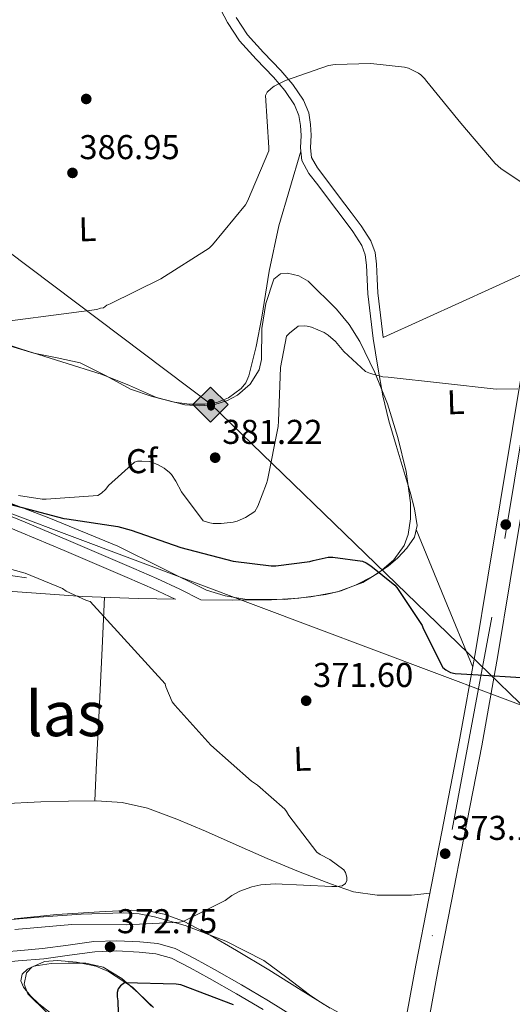
# Model space of a CAD drawing. Extents: x 573756 to 580668, y 696644 to 701346.
# Drawn here: x 575520 to 575663, y 698398 to 698684 of the extents above; entities that cross this region are included whole.
import ezdxf
from ezdxf.enums import TextEntityAlignment as Align

# ---------------------------------------------------------------- set-up
doc = ezdxf.new("R2010")
doc.units = 0
doc.header["$MEASUREMENT"] = 0
doc.linetypes.add('DGN Style 3', pattern=[109.86878000000002, 78.47770000000001, -31.39108000000001])
doc.linetypes.add('DGN Style 4', pattern=[125.64279770000002, 62.78216000000001, -31.39108000000001, 0.07847770000000001, -31.39108000000001])
for name, color, linetype in [('Nivel 13', 7, 'Continuous'), ('Nivel 17', 7, 'Continuous'), ('Nivel 21', 7, 'Continuous'), ('Nivel 23', 7, 'Continuous'), ('Nivel 34', 7, 'Continuous'), ('Nivel 35', 7, 'Continuous'), ('Nivel 36', 7, 'Continuous'), ('Nivel 37', 7, 'Continuous'), ('Nivel 4', 7, 'Continuous'), ('Nivel 41', 7, 'Continuous'), ('Nivel 45', 7, 'Continuous'), ('Nivel 5', 7, 'Continuous'), ('Nivel 54', 7, 'Continuous'), ('Nivel 57', 7, 'Continuous'), ('Nivel 7', 7, 'Continuous')]:
    doc.layers.add(name, color=color, linetype=linetype)
doc.styles.add('Style-arial', font='arial.shx', dxfattribs={"bigfont": 'arialbig.shx'})
doc.styles.add('Style-arialn', font='arialn.shx', dxfattribs={"bigfont": 'arialnbig.shx'})
doc.styles.add('Style-times', font='times.shx', dxfattribs={"bigfont": 'timesbig.shx'})

# ---------------------------------------------------------------- blocks, each defined once
blk = doc.blocks.new('5ROLEO')
at = {"layer": 'Nivel 34', "linetype": 'Continuous', "lineweight": 0}
for color, points in [(2, [(-0.1479999998118728, -5.195999999996275), (-5.237999999895692, -0.1060000001452863), (-0.1479999998118728, 4.983999999938533), (-0.007999999914318323, 2.393999999854714), (-0.003999999957159162, 2.393999999854714), (-0.5489999998826534, 2.324000000022352), (-1.0089999998454, 2.113999999826774), (-1.3839999998454, 1.763999999966472), (-1.679000000003725, 1.263999999966472), (-1.873999999836087, 0.6189999999478459), (-1.933999999891967, -0.1859999999869615), (-1.898999999975786, -0.761000000173226), (-1.793999999994412, -1.266000000061467), (-1.618999999947846, -1.71100000012666), (-1.363999999826774, -2.091000000014901), (-1.093999999808148, -2.361000000033528), (-0.7739999999757856, -2.550999999977648), (-0.4089999999850988, -2.661000000080094), (0.001000000163912773, -2.701000000117347), (-0.003000000026077032, -2.701000000117347)]), (2, [(-0.1479999998118728, -5.195999999996275), (-0.003000000026077032, -2.701000000117347), (0.001000000163912773, -2.701000000117347), (0.4060000001918525, -2.661000000080094), (0.7710000001825392, -2.546000000089407), (1.08600000012666, -2.356000000145286), (1.361000000033528, -2.08600000012666), (1.611000000033528, -1.706000000005588), (1.791000000201166, -1.256000000052154), (1.896000000182539, -0.7410000001545995), (1.93100000009872, -0.1560000001918525), (1.896000000182539, 0.4189999999944121), (1.796000000089407, 0.9290000000037253), (1.626000000163913, 1.363999999826774), (1.391000000061467, 1.733999999938533), (1.101000000024214, 2.018999999854714), (0.7710000001825392, 2.228999999817461), (0.4060000001918525, 2.348999999929219), (-0.003999999957159162, 2.393999999854714), (-0.007999999914318323, 2.393999999854714), (-0.1479999998118728, 4.983999999938533), (4.942000000039116, -0.1060000001452863)]), (7, [(-0.003000000026077032, -2.701000000117347), (-0.003000000026077032, -2.700609756196151), (-0.4089999999850988, -2.661000000080094), (-0.7739999999757856, -2.550999999977648), (-1.093999999808148, -2.361000000033528), (-1.363999999826774, -2.091000000014901), (-1.618999999947846, -1.71100000012666), (-1.793999999994412, -1.266000000061467), (-1.898999999975786, -0.761000000173226), (-1.933999999891967, -0.1859999999869615), (-1.873999999836087, 0.6189999999478459), (-1.679000000003725, 1.263999999966472), (-1.3839999998454, 1.763999999966472), (-1.0089999998454, 2.113999999826774), (-0.5489999998826534, 2.324000000022352), (-0.007999999914318323, 2.392999999923632), (-0.006999999983236194, 1.542999999830499), (-0.2489999998360872, 1.518999999854714), (-0.4739999999292195, 1.439000000013039), (-0.6739999998826534, 1.308999999891967), (-0.8489999999292195, 1.128999999957159), (-0.9939999999478459, 0.8939999998547137), (-1.098999999929219, 0.6039999998174608), (-1.158999999985099, 0.2539999999571592), (-1.179000000003725, -0.1510000000707805), (-1.158999999985099, -0.5509999999776483), (-1.098999999929219, -0.8960000001825392), (-0.9939999999478459, -1.185999999986961), (-0.8389999999199063, -1.425999999977648), (-0.6639999998733401, -1.611000000033528), (-0.4589999997988343, -1.746000000042841), (-0.238999999826774, -1.826000000117347), (-0.003000000026077032, -1.851000000024214), (-0.003000000026077032, -2.700609756196151), (0.001000000163912773, -2.701000000117347)]), (2, [(0.001000000163912773, -1.851000000024214), (-0.238999999826774, -1.826000000117347), (-0.4589999997988343, -1.746000000042841), (-0.6639999998733401, -1.611000000033528), (-0.8389999999199063, -1.425999999977648), (-0.9939999999478459, -1.185999999986961), (-1.098999999929219, -0.8960000001825392), (-1.158999999985099, -0.5509999999776483), (-1.179000000003725, -0.1510000000707805), (-1.158999999985099, 0.2539999999571592), (-1.098999999929219, 0.6039999998174608), (-0.9939999999478459, 0.8939999998547137), (-0.8489999999292195, 1.128999999957159), (-0.6739999998826534, 1.308999999891967), (-0.4739999999292195, 1.439000000013039), (-0.2489999998360872, 1.518999999854714), (0.001000000163912773, 1.543999999994412), (0.2510000001639128, 1.518999999854714), (0.4760000000242144, 1.439000000013039), (0.6759999999776483, 1.314000000013039), (0.8510000000242144, 1.1339999998454), (0.9960000000428408, 0.8989999999757856), (1.096000000135973, 0.613999999826774), (1.156000000191852, 0.2689999998547137), (1.175999999977648, -0.1310000000521541), (1.156000000191852, -0.5410000002011657), (1.091000000014901, -0.8960000001825392), (0.9860000000335276, -1.191000000108033), (0.8460000001359731, -1.43100000009872), (0.6660000002011657, -1.6160000001546), (0.4660000000149012, -1.746000000042841), (0.2460000000428408, -1.826000000117347)]), (7, [(-0.003000000026077032, -2.701000000117347), (-0.003000000026077032, -1.851000000024214), (0.001000000163912773, -1.851000000024214), (0.2460000000428408, -1.826000000117347), (0.4660000000149012, -1.746000000042841), (0.6660000002011657, -1.6160000001546), (0.8460000001359731, -1.43100000009872), (0.9860000000335276, -1.191000000108033), (1.091000000014901, -0.8960000001825392), (1.156000000191852, -0.5410000002011657), (1.175999999977648, -0.1310000000521541), (1.156000000191852, 0.2689999998547137), (1.096000000135973, 0.613999999826774), (0.9960000000428408, 0.8989999999757856), (0.8510000000242144, 1.1339999998454), (0.6759999999776483, 1.314000000013039), (0.4760000000242144, 1.439000000013039), (0.2510000001639128, 1.518999999854714), (0.001000000163912773, 1.543999999994412), (-0.006999999983236194, 1.542999999830499), (-0.007999999914318323, 2.392999999923632), (-0.003999999957159162, 2.393999999854714), (0, 2.392999999923632), (0.4060000001918525, 2.348999999929219), (0.7710000001825392, 2.228999999817461), (1.101000000024214, 2.018999999854714), (1.391000000061467, 1.733999999938533), (1.626000000163913, 1.363999999826774), (1.796000000089407, 0.9290000000037253), (1.896000000182539, 0.4189999999944121), (1.93100000009872, -0.1560000001918525), (1.896000000182539, -0.7410000001545995), (1.791000000201166, -1.256000000052154), (1.611000000033528, -1.706000000005588), (1.361000000033528, -2.08600000012666), (1.08600000012666, -2.356000000145286), (0.7710000001825392, -2.546000000089407), (0.4060000001918525, -2.661000000080094), (0.001000000163912773, -2.701000000117347)])]:
    blk.add_hatch(color=color, dxfattribs=at).paths.add_polyline_path(points)
at = {"layer": 'Nivel 34', "color": 7, "linetype": 'Continuous', "lineweight": 0, "flags": 128}
blk.add_lwpolyline([(-0.1439999998547137, -5.195999999996275), (4.945999999996275, -0.1060000001452863), (-0.1439999998547137, 4.983999999938533), (-5.233999999938533, -0.1060000001452863), (-0.1439999998547137, -5.195999999996275)], dxfattribs=at)
blk = doc.blocks.new('5PATER_12')
at = {"layer": 'Nivel 7', "linetype": 'Continuous', "lineweight": 0}
h = blk.add_hatch(color=53, dxfattribs=at)
edge = h.paths.add_edge_path()
edge.add_ellipse((0, 0), major_axis=(-1.064833945797375, -1.140365871615872), ratio=0.9994222409660323, start_angle=0, end_angle=360)
blk = doc.blocks.new('5PERFI_10')
at = {"layer": 'Nivel 17', "linetype": 'Continuous', "lineweight": 0}
h = blk.add_hatch(color=7, dxfattribs=at)
edge = h.paths.add_edge_path()
edge.add_arc((0, 0), 1.559999999902448, 316.5727452460343, 676.5727452460344)

msp = doc.modelspace()

# ---------------------------------------------------------------- linework, layer by layer
at = {"layer": 'Nivel 13', "color": 4, "linetype": 'Continuous', "lineweight": 0}
for points in [[(575521.8570000001, 698521.713, 369.951), (575509.825, 698523.4410000001, 369.663), (575497.7930000001, 698525.169, 369.375), (575487.1869999999, 698526.277, 369.31), (575476.5449999999, 698527.0889999999, 369.311), (575467.777, 698527.8360000001, 369.173), (575459.0090000001, 698528.561, 368.927), (575453.0590000001, 698528.8770000001, 368.65), (575447.105, 698529.0090000001, 368.351), (575444.0279999999, 698528.8260000001, 368.255), (575440.9610000001, 698528.3049999999, 368.159), (575438.193, 698527.5560000001, 367.896), (575437.0279999999, 698526.8600000001, 367.741), (575436.2890000001, 698525.8090000001, 367.647), (575433.2280000001, 698516.575, 367.39), (575430.4010000001, 698507.3130000001, 367.135), (575426.4750000001, 698494.889, 366.713), (575422.7209999999, 698482.4169999999, 366.239), (575418.3940000001, 698466.9140000001, 365.567), (575413.6329999999, 698451.4410000001, 364.895)], [(575633.729, 698429.361, 371.551), (575628.737, 698429.361, 371.135), (575623.7450000001, 698429.361, 370.719), (575616.8700000001, 698430.4070000001, 370.343), (575610.1769999999, 698432.689, 370.143), (575600.892, 698436.26, 369.918), (575591.7450000001, 698440.0490000001, 369.631), (575582.814, 698444.0109999999, 369.044), (575573.889, 698447.9850000001, 368.415), (575565.5590000001, 698451.5120000001, 367.936), (575556.993, 698454.7050000001, 367.519), (575549.659, 698456.3759999999, 367.336), (575542.209, 698456.817, 367.135), (575534.112, 698456.736, 366.753), (575526.017, 698456.497, 366.367), (575514.5619999999, 698455.933, 365.84)]]:
    msp.add_polyline3d(points, dxfattribs=at)
at = {"layer": 'Nivel 21', "color": 7, "linetype": 'Continuous', "lineweight": 0}
for points in [[(575631.46, 698390.0009999999, 374.521), (575634.9439999999, 698409.0660000001, 373.678), (575638.729, 698428.429, 373.267), (575642.56, 698447.7860000001, 373.486), (575647.5889999999, 698473.98, 374.246), (575652.288, 698500.202, 375.214), (575655.8729999999, 698521.861, 376.08), (575659.456, 698543.53, 377.198), (575663.0360000001, 698565.156, 378.775), (575666.6240000001, 698586.73, 380.59), (575670.402, 698606.936, 382.34), (575674.368, 698627.1140000001, 384.238), (575678.443, 698648.962, 386.71), (575690.176, 698712.5860000001, 393.294), (575697.8559999999, 698754.3459999999, 397.422), (575697.7280000001, 698757.7420000001, 397.638), (575697.601, 698761.1370000001, 397.855), (575697.219, 698764.229, 398.165), (575696.449, 698767.281, 398.495), (575695.355, 698770.004, 398.689), (575693.4410000001, 698772.145, 398.815), (575688.852, 698774.862, 398.961)], [(575632.0959999999, 698355.139, 376.23), (575634.6089999999, 698369.7890000001, 375.47), (575637.966, 698388.8330000001, 374.521), (575641.439, 698407.838, 373.678), (575645.2150000001, 698427.1529999999, 373.267), (575649.048, 698446.521, 373.486), (575654.088, 698472.774, 374.246), (575658.8019999999, 698499.0789999999, 375.214), (575662.395, 698520.7820000001, 376.08), (575665.9780000001, 698542.4510000001, 377.198), (575669.557, 698564.074, 378.775), (575673.1340000001, 698585.5800000001, 380.59), (575676.8940000001, 698605.6910000001, 382.34), (575680.8600000001, 698625.871, 384.238), (575684.942, 698647.754, 386.71), (575688.996, 698669.621, 389.166), (575696.6769999999, 698711.3900000001, 393.294), (575704.3570000001, 698753.1499999999, 397.422), (575705.162, 698755.672, 397.757), (575705.966, 698758.1950000001, 398.092), (575707.1640000001, 698760.629, 398.476), (575709.166, 698762.7390000001, 398.86), (575712.2409999999, 698764.6710000001, 399.215), (575715.5020000001, 698765.1070000001, 399.436)], [(575622.5930000001, 698591.281, 380.383), (575621.825, 698597.777, 380.831), (575621.057, 698604.273, 381.279), (575620.8260000001, 698608.4610000001, 381.666), (575620.673, 698612.6570000001, 382.047), (575620.29, 698615.577, 382.116), (575619.2649999999, 698618.3530000001, 382.175), (575616.669, 698622.368, 382.464), (575613.889, 698626.1610000001, 382.751), (575610.2110000001, 698631.057, 383.105), (575606.5290000001, 698635.953, 383.455), (575603.932, 698639.318, 383.679), (575601.8570000001, 698643.057, 383.903), (575601.506, 698646.69, 384.159), (575601.665, 698650.3530000001, 384.415), (575601.4979999999, 698653.24, 384.575), (575601.0249999999, 698656.1130000001, 384.735), (575599.7379999999, 698659.2390000001, 384.927), (575596.889, 698663.406, 385.215), (575593.601, 698667.3130000001, 385.503), (575588.5619999999, 698672.4850000001, 385.918), (575583.7450000001, 698677.8090000001, 386.335), (575580.2860000001, 698683.1400000001, 386.644), (575577.345, 698688.753, 386.975)], [(575344.138, 698607.781, 374.999), (575354.497, 698603.825, 373.919), (575363.5249999999, 698600.139, 373.926), (575372.5449999999, 698596.4010000001, 374.687), (575383.6799999999, 698591.95, 375.866), (575394.817, 698587.5050000001, 376.671), (575406.497, 698582.577, 376.028), (575418.1769999999, 698577.649, 375.135), (575429.111, 698573.703, 374.656), (575440.065, 698569.777, 374.431), (575448.702, 698566.22, 374.858), (575457.345, 698562.673, 375.327), (575470.6440000001, 698557.4580000001, 375.461), (575483.969, 698552.3049999999, 375.519), (575496.4310000001, 698547.702, 375.548), (575508.865, 698543.0249999999, 375.391), (575521.5109999999, 698537.848, 374.776), (575534.081, 698532.5290000001, 373.919), (575543.5590000001, 698528.4820000001, 373.2), (575553.0249999999, 698524.4010000001, 372.511), (575559.753, 698521.4890000001, 372.184), (575566.4010000001, 698518.385, 372.063), (575572.5530000001, 698515.2949999999, 372.063)], [(575481.0249999999, 698395.6969999999, 370.911), (575485.6610000001, 698400.381, 370.981), (575490.369, 698405.041, 371.039), (575495.3160000001, 698408.6400000001, 370.981), (575500.993, 698410.865, 370.911), (575506.382, 698411.919, 370.901), (575511.8090000001, 698412.5930000001, 370.911), (575519.1740000001, 698413.2209999999, 370.945), (575526.5290000001, 698413.8729999999, 371.103), (575533.987, 698414.895, 371.468), (575541.4410000001, 698415.9210000001, 371.871), (575548.1200000001, 698416.145, 372.15), (575554.817, 698415.7930000001, 372.447), (575560.0419999999, 698415.304, 372.796), (575565.057, 698413.8729999999, 373.215), (575570.8640000001, 698410.9110000001, 373.899), (575576.513, 698407.729, 374.431), (575584.3489999999, 698403.2779999999, 374.591), (575592.129, 698398.7050000001, 374.623), (575599.3530000001, 698394.155, 374.653)]]:
    msp.add_polyline3d(points, dxfattribs=at)
at = {"layer": 'Nivel 21', "color": 7, "linetype": 'DGN Style 3', "lineweight": 0}
for points in [[(575625.477, 698591.622, 380.383), (575624.709, 698598.118, 380.831), (575623.952, 698604.524, 381.279), (575623.7280000001, 698608.594, 381.666), (575623.571, 698612.899, 382.047), (575623.1270000001, 698616.2779999999, 382.116), (575621.878, 698619.6599999999, 382.175), (575619.0619999999, 698624.0160000001, 382.464), (575616.2209999999, 698627.892, 382.751), (575612.533, 698632.8019999999, 383.105), (575608.8389999999, 698637.713, 383.455), (575606.365, 698640.919, 383.679), (575604.69, 698643.9380000001, 383.903), (575604.4169999999, 698646.767, 384.159), (575604.5730000001, 698650.3740000001, 384.415), (575604.389, 698653.561, 384.575), (575603.837, 698656.912, 384.735), (575602.308, 698660.6270000001, 384.927), (575599.2050000001, 698665.165, 385.215), (575595.7550000001, 698669.264, 385.503), (575590.6799999999, 698674.473, 385.918), (575586.0549999999, 698679.585, 386.335), (575582.7960000001, 698684.608, 386.644)], [(575343.007, 698604.8019999999, 374.999), (575353.3260000001, 698600.861, 373.919), (575362.3130000001, 698597.192, 373.926), (575371.344, 698593.449, 374.687), (575382.4979999999, 698588.9909999999, 375.866), (575393.6070000001, 698584.557, 376.671), (575405.2579999999, 698579.6410000001, 376.028), (575417.0160000001, 698574.6799999999, 375.135), (575428.033, 698570.7039999999, 374.656), (575438.9199999999, 698566.8019999999, 374.431), (575447.49, 698563.273, 374.858), (575456.158, 698559.7150000001, 375.327), (575469.4879999999, 698554.4890000001, 375.461), (575482.842, 698549.324, 375.519), (575495.318, 698544.716, 375.548), (575507.7, 698540.0590000001, 375.391), (575520.2860000001, 698534.906, 374.776), (575532.834, 698529.5959999999, 373.919), (575542.3030000001, 698525.554, 373.2), (575551.7609999999, 698521.476, 372.511), (575558.446, 698518.5830000001, 372.184), (575565.0120000001, 698515.517, 372.063), (575565.1840000001, 698515.4299999999, 372.063)], [(575483.1229999999, 698393.574, 370.911), (575487.771, 698398.271, 370.981), (575492.307, 698402.7609999999, 371.039), (575496.7620000001, 698406.0020000001, 370.981), (575501.831, 698407.9880000001, 370.911), (575506.8530000001, 698408.97, 370.901), (575512.1200000001, 698409.625, 370.911), (575519.433, 698410.2479999999, 370.945), (575526.8640000001, 698410.9070000001, 371.103), (575534.3929999999, 698411.939, 371.468), (575541.6950000001, 698412.9439999999, 371.871), (575548.092, 698413.158, 372.15), (575554.6000000001, 698412.8160000001, 372.447), (575559.4890000001, 698412.3589999999, 372.796), (575563.959, 698411.0830000001, 373.215), (575569.453, 698408.281, 373.899), (575575.044, 698405.132, 374.431), (575582.8559999999, 698400.6939999999, 374.591), (575590.577, 698396.156, 374.623)]]:
    msp.add_polyline3d(points, dxfattribs=at)
at = {"layer": 'Nivel 23', "color": 7, "linetype": 'DGN Style 4', "lineweight": 0}
msp.add_polyline3d([(575704.5320000001, 698776.0989999999, 399.903), (575698.8600000001, 698743.149, 396.294), (575671.0179999999, 698595.088, 381.356), (575657.027, 698510.2320000001, 375.635), (575630.1810000001, 698366.2509999999, 375.687), (575623.959, 698330.6599999999, 377.951)], dxfattribs=at)
at = {"layer": 'Nivel 34', "color": 7, "linetype": 'Continuous', "lineweight": 13}
for points in [[(574404.317, 698964.006, 395.456), (574468.304, 698933.365, 391.081), (574742.0519999999, 698832.8400000001, 387.278), (574834.3200000001, 698800.7790000001, 385), (575166.986, 698672.1529999999, 380), (575692.855, 698474.402, 374.551), (575967.71, 698359.571, 378.22), (576242.273, 698201.564, 369.549), (576542.736, 698066.0090000001, 362.278), (576957.6229999999, 697898.125, 381.567), (577099.1499999999, 697904.547, 384.846), (577226.288, 697871.996, 382.223)], [(573788.2579999999, 698824.757, 403.354), (573813.5179999999, 698817.0120000001, 402.142), (573866.946, 698838.463, 401.192), (573963.6270000001, 698888.172, 403.37), (574367.399, 698871.2350000001, 398.121), (575040.4550000001, 698836.449, 388.477), (575241.1740000001, 698824.4369999999, 393.184), (575575.4650000001, 698572.156, 382.556), (575689.064, 698462.077, 374.195), (575966.9340000001, 698342.7890000001, 377.99), (576233.71, 698191.7280000001, 369.132), (576531.5970000001, 698058.5930000001, 362.114), (576931.996, 697812.314, 380), (577015.585, 697590.3300000001, 381.418), (577230.9369999999, 697451.081, 376.309)]]:
    msp.add_polyline3d(points, dxfattribs=at)
at = {"layer": 'Nivel 35', "color": 92, "linetype": 'DGN Style 3', "lineweight": 0}
for points in [[(575596.8629999999, 698515.4180000001, 372.65), (575585.257, 698515.487, 372.196), (575579.5889999999, 698516.4029999999, 372.092), (575574.145, 698518.129, 372.063), (575561.2479999999, 698524.5079999999, 372.224), (575548.4169999999, 698530.865, 372.703), (575528.8400000001, 698538.9010000001, 374.385), (575509.057, 698546.4809999999, 375.903), (575496.1799999999, 698550.5619999999, 376.178), (575476.5719999999, 698555.909, 376.191), (575466.8600000001, 698558.8319999999, 376.072), (575457.345, 698562.2890000001, 375.903), (575440.689, 698569.605, 375.219), (575424.065, 698577.0090000001, 374.623), (575408.263, 698583.595, 375.145), (575392.385, 698590.0009999999, 375.775), (575371.3899999999, 698597.5249999999, 375.171), (575350.4010000001, 698605.041, 374.751), (575331.254, 698613.047, 375.376)], [(575509.408, 698591.693, 384.287), (575520.385, 698588.209, 384.287), (575532.0970000001, 698584.497, 384.287), (575543.8090000001, 698580.7849999999, 384.287), (575551.7919999999, 698577.581, 384.208), (575559.6810000001, 698574.129, 383.967), (575567.881, 698571.9639999999, 383.494), (575572.1070000001, 698571.6640000001, 383.224), (575576.257, 698572.017, 383.007), (575580.288, 698573.237, 382.838), (575583.1529999999, 698574.783, 382.716), (575586.861, 698578.0090000001, 382.538), (575589.4410000001, 698582.193, 382.367), (575590.159, 698585.183, 382.253), (575590.273, 698594.2250000001, 381.983), (575591.392, 698601.493, 381.94), (575593.729, 698608.561, 381.919), (575595.6200000001, 698610.092, 381.909), (575597.6640000001, 698610.318, 381.903), (575600.9950000001, 698609.55, 381.887), (575603.713, 698607.9210000001, 381.855), (575611.9539999999, 698599.828, 381.346), (575615.608, 698595.334, 380.955), (575618.689, 698590.385, 380.575), (575623.0360000001, 698581.443, 379.955), (575626.689, 698572.273, 379.295), (575629.689, 698562.493, 378.247), (575632.129, 698552.625, 377.247), (575633.452, 698543.5109999999, 376.922), (575633.395, 698538.8840000001, 376.821), (575632.7050000001, 698534.321, 376.671), (575631.5560000001, 698531.112, 376.513), (575628.6070000001, 698526.906, 376.237), (575624.449, 698523.3130000001, 375.903), (575619.5989999999, 698520.3700000001, 375.337), (575612.1799999999, 698517.561, 374.13), (575604.4809999999, 698516.145, 373.151), (575596.8629999999, 698515.4180000001, 372.65)], [(575518.273, 698422.513, 368.991), (575530.6510000001, 698423.723, 369.383), (575543.041, 698424.561, 369.759), (575552.46, 698425.0430000001, 370.012), (575557.1699999999, 698424.7960000001, 370.134), (575561.8570000001, 698423.8570000001, 370.271), (575567.463, 698421.7990000001, 370.577), (575575.263, 698417.781, 371.279), (575582.8489999999, 698413.297, 371.871), (575592.314, 698407.6300000001, 372.296), (575601.665, 698401.777, 372.703), (575610.0760000001, 698396.5419999999, 373.142)], [(575558.209, 698397.105, 376.479), (575552.628, 698402.6440000001, 375.211), (575545.665, 698407.1529999999, 373.983), (575541.9809999999, 698408.712, 373.562), (575536.4310000001, 698409.9099999999, 373.135), (575530.881, 698410.3530000001, 372.895), (575527.1300000001, 698410.1300000001, 372.837), (575523.3929999999, 698408.497, 372.959), (575521.9099999999, 698406.787, 373.091), (575521.2320000001, 698403.517, 373.319), (575522.3049999999, 698400.689, 373.599), (575527.7490000001, 698395.2309999999, 374.431)]]:
    msp.add_polyline3d(points, dxfattribs=at)
at = {"layer": 'Nivel 36', "color": 92, "linetype": 'Continuous', "lineweight": 0, "extrusion": (0.2175837289760939, -0.5727453616873657, 0.790329090664431), "elevation": -274567.7456843565, "flags": 128}
msp.add_lwpolyline([(786196.6665327474, 354799.1591786849), (786221.8923637341, 354801.1846973889), (786247.1176150383, 354803.2118482596)], dxfattribs=at)
at = {"layer": 'Nivel 36', "color": 92, "linetype": 'Continuous', "lineweight": 0, "extrusion": (0.01058103175004253, -0.02582211008401711, 0.9996105543650056), "elevation": -11570.74382232873, "flags": 128}
msp.add_lwpolyline([(797513.6603555894, 427955.7363781292), (797513.6603555894, 427934.1280492257), (797513.6603555894, 427912.5197203222)], dxfattribs=at)
at = {"layer": 'Nivel 36', "color": 92, "linetype": 'Continuous', "lineweight": 0, "extrusion": (-0.1077124424575697, 0.9941820908363944, 6.570578678537615e-14), "elevation": 632363.0475089581, "flags": 128}
msp.add_lwpolyline([(-647514.2766105602, 371.5509999584501), (-647516.94111239, 372.4179999584501), (-647519.6056142196, 373.2839999584501)], dxfattribs=at)
at = {"layer": 'Nivel 36', "color": 92, "linetype": 'Continuous', "lineweight": 0}
for points in [[(575512.2450000001, 698590.5419999999, 384.569), (575524.033, 698587.057, 384.415), (575530.767, 698585.6610000001, 384.377), (575537.473, 698584.1769999999, 384.351), (575544.844, 698580.5190000001, 384.249), (575552.129, 698576.561, 384.031), (575558.381, 698574.406, 383.507), (575564.801, 698572.7849999999, 382.943), (575569.2069999999, 698572.2320000001, 382.757), (575573.6329999999, 698572.209, 382.623), (575577.128, 698572.665, 382.541), (575580.5449999999, 698574.0009999999, 382.495), (575584.2239999999, 698576.717, 382.491), (575585.5660000001, 698578.4269999999, 382.492), (575586.433, 698580.4010000001, 382.495), (575588.5419999999, 698588.9240000001, 382.513), (575590.273, 698597.4890000001, 382.559), (575592.3740000001, 698610.848, 383.187), (575595.1370000001, 698624.0490000001, 383.839), (575598.3659999999, 698634.902, 383.966), (575601.5959999999, 698645.754, 384.093)], [(575572.5519999999, 698515.2949999999, 372.432), (575581.727, 698515.2209999999, 372.638), (575593.0889999999, 698515.3130000001, 372.831), (575600.977, 698515.7919999999, 373.149), (575608.8330000001, 698516.8489999999, 373.663), (575613.324, 698517.933, 374.108), (575617.665, 698519.601, 374.559), (575622.4110000001, 698522.0970000001, 374.998), (575626.881, 698525.105, 375.391), (575629.781, 698527.494, 375.616), (575632.385, 698530.3530000001, 375.839), (575634.5730000001, 698533.507, 376.077), (575635.3929999999, 698536.881, 376.351), (575634.575, 698541.7590000001, 376.797), (575633.281, 698546.6089999999, 377.247), (575631.2520000001, 698553.3910000001, 377.856), (575629.2490000001, 698560.1769999999, 378.463), (575627.088, 698567.3230000001, 379.272), (575625.345, 698574.577, 379.871), (575623.969, 698582.929, 380.127), (575622.5930000001, 698591.281, 380.383)], [(575433.852, 698518.4580000001, 367.442), (575436.574, 698520.2779999999, 367.448), (575439.297, 698522.0970000001, 367.455), (575442.6640000001, 698523.74, 367.492), (575446.337, 698524.5290000001, 367.583), (575453.9280000001, 698524.804, 367.897), (575461.5050000001, 698524.273, 368.223), (575479.5079999999, 698521.8119999999, 368.731), (575497.537, 698519.537, 369.311), (575517.871, 698517.666, 370.173), (575538.2409999999, 698516.273, 371.039), (575554.301, 698515.6769999999, 371.714), (575565.183, 698515.4299999999, 372.167)], [(575544.5349999999, 698516.0390000001, 371.303), (575543.824, 698501.219, 370.648), (575542.7779999999, 698479.031, 368.438), (575542.2550000001, 698467.9310000001, 367.499), (575541.7309999999, 698456.8119999999, 367.112)], [(575612.3360000001, 698395.3940000001, 373.005), (575608.1229999999, 698397.6570000001, 372.952), (575604.0970000001, 698400.433, 372.895), (575597.5050000001, 698405.466, 372.635), (575590.8489999999, 698410.3530000001, 372.319), (575579.7550000001, 698416.0619999999, 371.388), (575568.0009999999, 698420.5290000001, 370.463), (575559.1030000001, 698423.135, 370.412), (575554.615, 698423.959, 370.439), (575550.081, 698424.2409999999, 370.335), (575537.757, 698423.835, 369.762), (575525.4410000001, 698422.9610000001, 369.183), (575513.9990000001, 698422.031, 368.64)], [(575530.763, 698393.6529999999, 373.753), (575525.4410000001, 698397.8090000001, 373.087), (575523.071, 698400.0719999999, 372.999), (575520.9610000001, 698402.6089999999, 372.959), (575520.2050000001, 698404.47, 372.674), (575520.6410000001, 698406.385, 372.383), (575522.1470000001, 698407.8770000001, 372.285), (575524.033, 698408.753, 372.383), (575529.0260000001, 698409.5279999999, 372.982), (575534.017, 698409.649, 373.599), (575539.081, 698409.5689999999, 374.239), (575544.129, 698408.497, 374.879), (575549.5900000001, 698405.193, 375.642), (575554.3049999999, 698400.9450000001, 376.351), (575558.7379999999, 698396.686, 376.564)]]:
    msp.add_polyline3d(points, dxfattribs=at)
at = {"layer": 'Nivel 4', "color": 30, "linetype": 'Continuous', "lineweight": 30, "elevation": 375, "flags": 128}
for points in [[(575496.321, 698548.497), (575532.7050000001, 698538.8970000001), (575533.5689999999, 698538.8330000001), (575548.449, 698536.6570000001), (575552.2890000001, 698535.5050000001), (575566.6570000001, 698530.513), (575581.953, 698526.5449999999), (575592.8970000001, 698525.169), (575594.3049999999, 698525.169), (575604.1610000001, 698526.385), (575605.121, 698526.737), (575609.5050000001, 698527.6969999999), (575610.8489999999, 698527.6969999999), (575619.4569999999, 698526.513), (575620.5449999999, 698526.033), (575621.889, 698525.2010000001), (575628.8330000001, 698519.537), (575629.4410000001, 698518.8330000001), (575636.7690000001, 698507.7930000001), (575637.057, 698506.929), (575642.7849999999, 698495.6329999999), (575643.713, 698494.8970000001), (575644.993, 698494.193), (575646.369, 698493.905), (575651.4890000001, 698493.521), (575667.0730000001, 698492.5930000001)], [(575581.9850000001, 698397.4890000001), (575566.753, 698403.281), (575565.345, 698403.473), (575550.337, 698403.889), (575549.185, 698403.057), (575548.5449999999, 698402.129), (575548.193, 698401.041), (575548.193, 698399.825), (575548.385, 698398.7050000001), (575548.6410000001, 698391.6329999999)]]:
    msp.add_lwpolyline(points, dxfattribs=at)
at = {"layer": 'Nivel 5', "color": 30, "linetype": 'Continuous', "lineweight": 0, "flags": 128}
for points, elevation in [([(575506.6570000001, 698595.0249999999), (575542.273, 698599.729), (575543.3929999999, 698600.145), (575544.2890000001, 698600.2409999999), (575545.217, 698601.0090000001), (575546.145, 698601.361), (575560.929, 698608.5930000001), (575574.9450000001, 698617.585), (575575.905, 698618.5449999999), (575585.537, 698630.129), (575586.1129999999, 698631.217), (575592.2890000001, 698645.841), (575592.2890000001, 698646.801), (575591.2649999999, 698662.0009999999), (575591.8090000001, 698662.929), (575592.8970000001, 698663.9850000001), (575593.8570000001, 698664.6570000001), (575597.1529999999, 698666.321), (575609.6329999999, 698670.673), (575611.5530000001, 698670.9610000001), (575621.9210000001, 698671.217), (575631.649, 698670.2250000001), (575632.8330000001, 698669.8729999999), (575635.713, 698668.497), (575636.449, 698667.9210000001)], 385), ([(575636.449, 698667.9210000001), (575637.4410000001, 698666.865), (575638.1129999999, 698666.065), (575648.065, 698653.8729999999), (575657.9850000001, 698642.193), (575659.6810000001, 698640.689), (575670.5290000001, 698633.4890000001)], 385), ([(575573.185, 698538.257), (575575.105, 698537.6810000001), (575576.065, 698537.521), (575578.4650000001, 698537.4569999999), (575581.889, 698537.841), (575583.041, 698538.129), (575585.5050000001, 698539.185), (575588.1610000001, 698540.977), (575589.0249999999, 698542.4809999999), (575591.6170000001, 698549.0730000001), (575591.841, 698550.129), (575594.9450000001, 698565.649), (575595.041, 698567.2490000001), (575595.649, 698582.8970000001), (575597.409, 698591.953), (575598.273, 698592.8489999999), (575600.7690000001, 698594.865), (575602.5930000001, 698594.993), (575603.3929999999, 698594.8970000001), (575604.6410000001, 698594.577), (575608.3530000001, 698593.0090000001), (575609.5050000001, 698592.273), (575611.6170000001, 698590.385), (575614.017, 698587.5050000001), (575620.3530000001, 698581.713), (575621.7930000001, 698581.105), (575625.345, 698580.1769999999), (575626.881, 698580.017), (575642.7209999999, 698578.321), (575658.337, 698576.5930000001), (575664.6089999999, 698576.689)], 380), ([(575519.521, 698545.6170000001), (575526.4010000001, 698544.5930000001), (575527.585, 698544.5930000001), (575542.625, 698545.6170000001), (575543.6810000001, 698546.321), (575544.8970000001, 698547.473), (575545.729, 698548.497), (575553.281, 698555.345), (575554.1129999999, 698555.5689999999), (575555.3929999999, 698555.6329999999), (575557.5050000001, 698555.473), (575558.3049999999, 698555.281), (575560.129, 698554.577), (575561.825, 698553.585), (575563.425, 698552.337), (575563.969, 698551.729), (575565.281, 698549.841), (575566.881, 698546.7050000001), (575573.185, 698538.257)], 380), ([(575506.977, 698527.0249999999), (575521.5050000001, 698523.057), (575532.321, 698518.577), (575533.4410000001, 698517.841), (575539.297, 698515.121), (575540.4169999999, 698514.7690000001), (575562.1129999999, 698490.865), (575562.337, 698489.969), (575564.1610000001, 698485.585), (575564.929, 698484.625), (575575.3929999999, 698472.977), (575587.2010000001, 698462.577), (575588.993, 698461.3929999999), (575596.929, 698454.449), (575597.4410000001, 698453.6810000001), (575598.1129999999, 698452.5290000001), (575606.1769999999, 698441.9369999999), (575607.169, 698441.233), (575610.017, 698439.7609999999), (575614.0490000001, 698436.7849999999), (575614.5290000001, 698435.953), (575614.913, 698434.6410000001), (575614.913, 698433.6810000001), (575614.561, 698432.753), (575613.537, 698432.145), (575612.033, 698431.889), (575610.5930000001, 698431.9210000001), (575594.1129999999, 698432.689), (575589.953, 698432.369), (575587.361, 698431.7930000001), (575583.841, 698430.513), (575581.5050000001, 698429.2650000001), (575579.5530000001, 698427.889), (575567.3929999999, 698421.713), (575566.3049999999, 698421.5530000001), (575550.8489999999, 698420.7849999999), (575535.0090000001, 698420.8489999999), (575518.5290000001, 698419.3770000001)], 370)]:
    msp.add_lwpolyline(points, dxfattribs=dict(at, elevation=elevation))
at = {"layer": 'Nivel 54', "color": 9, "linetype": 'Continuous', "lineweight": 0}
for points in [[(575663.0360000001, 698565.156, 378.775), (575659.456, 698543.53, 377.198), (575655.8729999999, 698521.861, 376.08), (575652.288, 698500.202, 375.214), (575647.5889999999, 698473.98, 374.246), (575642.56, 698447.7860000001, 373.486), (575638.729, 698428.429, 373.267), (575634.9439999999, 698409.0660000001, 373.678), (575631.46, 698390.0009999999, 374.521)], [(575637.966, 698388.8330000001, 374.521), (575641.439, 698407.838, 373.678), (575645.2150000001, 698427.1529999999, 373.267), (575649.048, 698446.521, 373.486), (575654.088, 698472.774, 374.246), (575658.8019999999, 698499.0789999999, 375.214), (575662.395, 698520.7820000001, 376.08), (575665.9780000001, 698542.4510000001, 377.198)]]:
    msp.add_polyline3d(points, dxfattribs=at)
at = {"layer": 'Nivel 57', "color": 92, "linetype": 'DGN Style 3', "lineweight": 0}
for points in [[(575509.057, 698546.4809999999, 375.903), (575528.8400000001, 698538.9010000001, 374.385), (575548.4169999999, 698530.865, 372.703), (575561.2479999999, 698524.5079999999, 372.224), (575574.145, 698518.129, 372.063), (575579.5889999999, 698516.4029999999, 372.092), (575585.257, 698515.487, 372.196), (575596.8629999999, 698515.4180000001, 372.65), (575604.4809999999, 698516.145, 373.151), (575612.1799999999, 698517.561, 374.13), (575619.5989999999, 698520.3700000001, 375.337), (575624.449, 698523.3130000001, 375.903), (575628.6070000001, 698526.906, 376.237), (575631.5560000001, 698531.112, 376.513), (575632.7050000001, 698534.321, 376.671), (575633.395, 698538.8840000001, 376.821), (575633.452, 698543.5109999999, 376.922), (575632.129, 698552.625, 377.247), (575629.689, 698562.493, 378.247), (575626.689, 698572.273, 379.295), (575623.0360000001, 698581.443, 379.955), (575618.689, 698590.385, 380.575), (575615.608, 698595.334, 380.955), (575611.9539999999, 698599.828, 381.346), (575603.713, 698607.9210000001, 381.855), (575600.9950000001, 698609.55, 381.887), (575597.6640000001, 698610.318, 381.903), (575595.6200000001, 698610.092, 381.909), (575593.729, 698608.561, 381.919), (575591.392, 698601.493, 381.94), (575590.273, 698594.2250000001, 381.983), (575590.159, 698585.183, 382.253), (575589.4410000001, 698582.193, 382.367), (575586.861, 698578.0090000001, 382.538), (575583.1529999999, 698574.783, 382.716), (575580.288, 698573.237, 382.838), (575576.257, 698572.017, 383.007), (575572.1070000001, 698571.6640000001, 383.224), (575567.881, 698571.9639999999, 383.494), (575559.6810000001, 698574.129, 383.967), (575551.7919999999, 698577.581, 384.208), (575543.8090000001, 698580.7849999999, 384.287), (575532.0970000001, 698584.497, 384.287), (575520.385, 698588.209, 384.287), (575509.408, 698591.693, 384.287)], [(575610.0760000001, 698396.5419999999, 373.142), (575601.665, 698401.777, 372.703), (575592.314, 698407.6300000001, 372.296), (575582.8489999999, 698413.297, 371.871), (575575.263, 698417.781, 371.279), (575567.463, 698421.7990000001, 370.577), (575561.8570000001, 698423.8570000001, 370.271), (575557.1699999999, 698424.7960000001, 370.134), (575552.46, 698425.0430000001, 370.012), (575543.041, 698424.561, 369.759), (575530.6510000001, 698423.723, 369.383), (575518.273, 698422.513, 368.991)], [(575527.7490000001, 698395.2309999999, 374.431), (575522.3049999999, 698400.689, 373.599), (575521.2320000001, 698403.517, 373.319), (575521.9099999999, 698406.787, 373.091), (575523.3929999999, 698408.497, 372.959), (575527.1300000001, 698410.1300000001, 372.837), (575530.881, 698410.3530000001, 372.895), (575536.4310000001, 698409.9099999999, 373.135), (575541.9809999999, 698408.712, 373.562), (575545.665, 698407.1529999999, 373.983), (575552.628, 698402.6440000001, 375.211), (575558.209, 698397.105, 376.479)]]:
    msp.add_polyline3d(points, dxfattribs=at)

# ---------------------------------------------------------------- block references
at = {"layer": 'Nivel 17', "color": 7, "linetype": 'Continuous', "lineweight": 0}
msp.add_blockref('5PERFI_10', (575539.22, 698660.9410000001, 387.408), dxfattribs=at)
at = {"layer": 'Nivel 34', "color": 2, "linetype": 'Continuous', "lineweight": 0}
msp.add_blockref('5ROLEO', (575575.4650000001, 698572.156, 382.556), dxfattribs=at)
at = {"layer": 'Nivel 7', "color": 53, "linetype": 'Continuous', "lineweight": 0}
for p in [(575535.233, 698639.4410000001, 386.952), (575576.673, 698556.625, 381.216), (575661.0889999999, 698537.169, 377.368), (575603.105, 698485.9369999999, 371.6), (575643.4890000001, 698441.4569999999, 373.136), (575546.145, 698414.321, 372.752)]:
    msp.add_blockref('5PATER_12', p, dxfattribs=at)

# ---------------------------------------------------------------- texts
at = {"layer": 'Nivel 37', "color": 92, "linetype": 'Continuous', "lineweight": 0, "style": 'Style-arialn', "width": 1.000004285749796}
for p in [(575539.5852986963, 698623.0836476581, 386.119), (575646.5292986962, 698572.7856476582, 379.502), (575601.9822986962, 698469.064647658, 370.998)]:
    msp.add_text('L', height=6.999942, rotation=1.572669423203767, dxfattribs=at).set_placement(p, align=Align.MIDDLE_CENTER)
at = {"layer": 'Nivel 37', "color": 92, "linetype": 'Continuous', "lineweight": 0, "style": 'Style-arial'}
msp.add_text('Cf', height=6.999972, rotation=1.339858313608066, dxfattribs=at).set_placement((575555.3935791391, 698555.632745228, 380), align=Align.MIDDLE_CENTER)
at = {"layer": 'Nivel 41', "color": 7, "linetype": 'Continuous', "lineweight": 0, "style": 'Style-arial'}
for s, p in [('386.95', (575537.2180000001, 698643.4410000001, 386.952)), ('381.22', (575578.7239999999, 698560.625, 381.216)), ('371.60', (575605.0900000001, 698489.9369999999, 371.6)), ('373.14', (575645.4739999999, 698445.4569999999, 373.136)), ('372.75', (575548.1300000001, 698418.321, 372.752))]:
    msp.add_text(s, height=7.000002, dxfattribs=at).set_placement(p)
at = {"layer": 'Nivel 45', "color": 7, "linetype": 'Continuous', "lineweight": 0, "style": 'Style-times'}
msp.add_text('Corraliza de las', height=13.000002, dxfattribs=at).set_placement((575418.6499999999, 698475.6400000001, 364.923))

doc.saveas('drawing.dxf')
